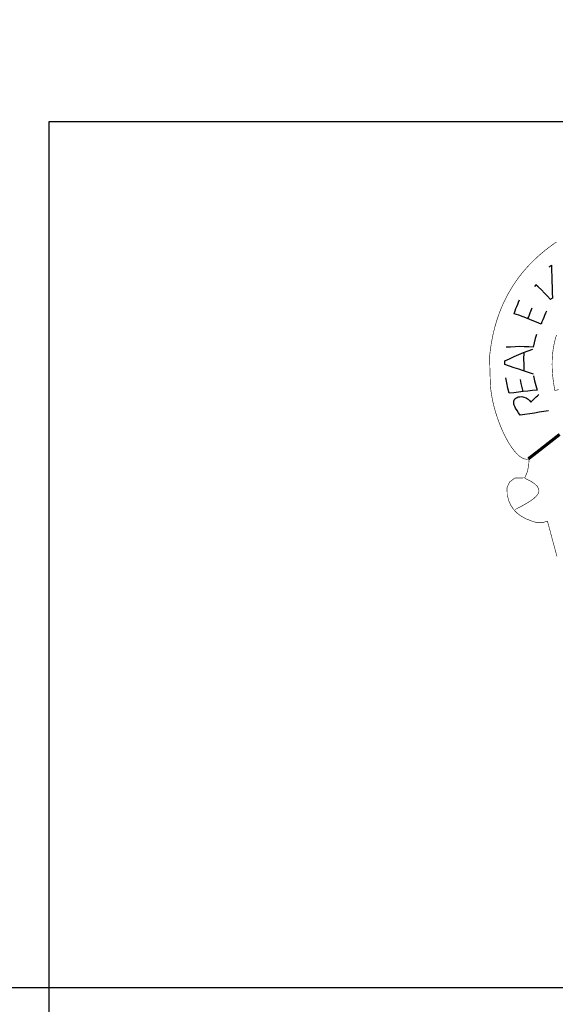
# Model space of a CAD drawing. Extents: x 200941 to 201204, y 1633613 to 1652031.
# Drawn here: x 201152 to 201154, y 1651885 to 1651890 of the extents above; entities that cross this region are included whole.
import ezdxf

# ---------------------------------------------------------------- set-up
doc = ezdxf.new("R2010")
doc.units = 0
doc.header["$LTSCALE"] = 2.5
doc.header["$MEASUREMENT"] = 0
doc.layers.get('0').update_dxf_attribs({"linetype": 'CONTINUOUS'})
doc.layers.add('CANTEIRO-AP', color=14, linetype='CONTINUOUS')
doc.layers.add('FORMATO', color=1, linetype='CONTINUOUS')

msp = doc.modelspace()

# ---------------------------------------------------------------- linework, layer by layer
at = {"color": 7, "linetype": 'CONTINUOUS', "extrusion": (0, -0.105173, 0.994454), "elevation": -173733.1097}
msp.add_lwpolyline([(201195.0951, 1642723.8259), (201151.8451, 1642723.8259), (201151.8451, 1642727.7577), (201195.0951, 1642727.7577)], close=True, dxfattribs=at)
at = {"layer": 'CANTEIRO-AP', "color": 12, "linetype": 'CONTINUOUS'}
for p, q in [((201154.107, 1651888.4703, -576.4117), (201154.1104, 1651888.473, -576.4117)), ((201154.1104, 1651888.473, -576.4117), (201154.1138, 1651888.4756, -576.4117)), ((201154.1138, 1651888.4756, -576.4117), (201154.1146, 1651888.4509, -576.4117)), ((201154.1035, 1651888.4676, -576.4117), (201154.107, 1651888.4703, -576.4117)), ((201154.1146, 1651888.4509, -576.4117), (201154.1154, 1651888.4261, -576.4117)), ((201154.043, 1651888.387, -576.4117), (201154.0372, 1651888.3799, -576.4117)), ((201154.0547, 1651888.3785, -576.4117), (201154.043, 1651888.387, -576.4117)), ((201154.1154, 1651888.4261, -576.4117), (201154.1162, 1651888.4014, -576.4117)), ((201154.1162, 1651888.4014, -576.4117), (201154.1171, 1651888.3768, -576.4117)), ((201154.0687, 1651888.3641, -576.4117), (201154.0547, 1651888.3785, -576.4117)), ((201154.0826, 1651888.3498, -576.4117), (201154.0687, 1651888.3641, -576.4117)), ((201154.0966, 1651888.3356, -576.4117), (201154.0826, 1651888.3498, -576.4117)), ((201154.1171, 1651888.3768, -576.4117), (201154.1179, 1651888.3522, -576.4117)), ((201154.1179, 1651888.3522, -576.4117), (201154.1187, 1651888.3276, -576.4117)), ((201153.9579, 1651888.2894, -576.4117), (201153.9619, 1651888.2992, -576.4117)), ((201153.9619, 1651888.2992, -576.4117), (201153.9659, 1651888.309, -576.4117)), ((201153.9659, 1651888.309, -576.4117), (201153.9699, 1651888.3188, -576.4117)), ((201154.1105, 1651888.3213, -576.4117), (201154.0966, 1651888.3356, -576.4117)), ((201154.1132, 1651888.3234, -576.4117), (201154.1105, 1651888.3213, -576.4117)), ((201154.116, 1651888.3255, -576.4117), (201154.1132, 1651888.3234, -576.4117)), ((201154.1187, 1651888.3276, -576.4117), (201154.116, 1651888.3255, -576.4117)), ((201153.9464, 1651888.2568, -576.4117), (201153.9501, 1651888.2691, -576.4117)), ((201153.9663, 1651888.2507, -576.4117), (201153.9464, 1651888.2568, -576.4117)), ((201153.9501, 1651888.2691, -576.4117), (201153.9539, 1651888.2796, -576.4117)), ((201153.9539, 1651888.2796, -576.4117), (201153.9579, 1651888.2894, -576.4117)), ((201153.9865, 1651888.2431, -576.4117), (201153.9663, 1651888.2507, -576.4117)), ((201154.0132, 1651888.2507, -576.4117), (201154.0099, 1651888.2428, -576.4117)), ((201154.0164, 1651888.2587, -576.4117), (201154.0132, 1651888.2507, -576.4117)), ((201154.0196, 1651888.2666, -576.4117), (201154.0164, 1651888.2587, -576.4117)), ((201154.0228, 1651888.2745, -576.4117), (201154.0196, 1651888.2666, -576.4117)), ((201154.0261, 1651888.2825, -576.4117), (201154.0228, 1651888.2745, -576.4117)), ((201154.0874, 1651888.2587, -576.4117), (201154.0834, 1651888.2489, -576.4117)), ((201154.0914, 1651888.2685, -576.4117), (201154.0874, 1651888.2587, -576.4117)), ((201154.0067, 1651888.2349, -576.4117), (201153.9865, 1651888.2431, -576.4117)), ((201154.0099, 1651888.2428, -576.4117), (201154.0067, 1651888.2349, -576.4117)), ((201154.0269, 1651888.2265, -576.4117), (201154.0067, 1651888.2349, -576.4117)), ((201154.0472, 1651888.2181, -576.4117), (201154.0269, 1651888.2265, -576.4117)), ((201154.0674, 1651888.2097, -576.4117), (201154.0472, 1651888.2181, -576.4117)), ((201154.0714, 1651888.2195, -576.4117), (201154.0674, 1651888.2097, -576.4117)), ((201154.0754, 1651888.2293, -576.4117), (201154.0714, 1651888.2195, -576.4117)), ((201154.0794, 1651888.2391, -576.4117), (201154.0754, 1651888.2293, -576.4117)), ((201154.0834, 1651888.2489, -576.4117), (201154.0794, 1651888.2391, -576.4117)), ((201154.047, 1651888.1632, -576.4117), (201154.0414, 1651888.1442, -576.4117)), ((201154.0365, 1651888.1252, -576.4117), (201154.0324, 1651888.1062, -576.4117)), ((201154.0414, 1651888.1442, -576.4117), (201154.0365, 1651888.1252, -576.4117)), ((201153.9298, 1651888.1065, -576.4117), (201153.9093, 1651888.1063, -576.4117)), ((201153.9502, 1651888.1074, -576.4117), (201153.9298, 1651888.1065, -576.4117)), ((201153.9454, 1651888.0631, -576.4117), (201153.9663, 1651888.0728, -576.4117)), ((201153.9704, 1651888.1083, -576.4117), (201153.9502, 1651888.1074, -576.4117)), ((201153.9663, 1651888.0728, -576.4117), (201153.9875, 1651888.0814, -576.4117)), ((201153.9911, 1651888.108, -576.4117), (201153.9704, 1651888.1083, -576.4117)), ((201153.9875, 1651888.0814, -576.4117), (201154.0092, 1651888.0888, -576.4117)), ((201153.9893, 1651888.082, -576.4117), (201153.9886, 1651888.0496, -576.4117)), ((201154.0118, 1651888.1067, -576.4117), (201153.9911, 1651888.108, -576.4117)), ((201154.0092, 1651888.0888, -576.4117), (201154.0309, 1651888.0967, -576.4117)), ((201154.0324, 1651888.1062, -576.4117), (201154.0118, 1651888.1067, -576.4117)), ((201153.904, 1651888.0386, -576.4117), (201153.9041, 1651888.0439, -576.4117)), ((201153.904, 1651888.0332, -576.4117), (201153.904, 1651888.0386, -576.4117)), ((201153.9041, 1651888.0279, -576.4117), (201153.904, 1651888.0332, -576.4117)), ((201153.9041, 1651888.0439, -576.4117), (201153.9247, 1651888.0534, -576.4117)), ((201153.9249, 1651888.0202, -576.4117), (201153.9041, 1651888.0279, -576.4117)), ((201153.9247, 1651888.0534, -576.4117), (201153.9454, 1651888.0631, -576.4117)), ((201153.9886, 1651888.0496, -576.4117), (201153.9888, 1651888.0303, -576.4117)), ((201153.9888, 1651888.0303, -576.4117), (201153.9902, 1651887.9981, -576.4117)), ((201153.9459, 1651888.0128, -576.4117), (201153.9249, 1651888.0202, -576.4117)), ((201153.9668, 1651888.0059, -576.4117), (201153.9459, 1651888.0128, -576.4117)), ((201153.9885, 1651887.9987, -576.4117), (201153.9668, 1651888.0059, -576.4117)), ((201154.0104, 1651887.9909, -576.4117), (201153.9885, 1651887.9987, -576.4117)), ((201154.0325, 1651887.9834, -576.4117), (201154.0104, 1651887.9909, -576.4117)), ((201153.9125, 1651887.9442, -576.4117), (201153.9084, 1651887.9674, -576.4117)), ((201153.9175, 1651887.9211, -576.4117), (201153.9125, 1651887.9442, -576.4117)), ((201153.9782, 1651887.9417, -576.4117), (201153.9748, 1651887.96, -576.4117)), ((201153.9821, 1651887.9235, -576.4117), (201153.9782, 1651887.9417, -576.4117)), ((201154.0337, 1651887.976, -576.4117), (201154.0384, 1651887.9544, -576.4117)), ((201154.0384, 1651887.9544, -576.4117), (201154.0438, 1651887.933, -576.4117)), ((201153.9234, 1651887.8982, -576.4117), (201153.9175, 1651887.9211, -576.4117)), ((201153.9444, 1651887.9005, -576.4117), (201153.9234, 1651887.8982, -576.4117)), ((201153.9655, 1651887.9028, -576.4117), (201153.9444, 1651887.9005, -576.4117)), ((201153.9866, 1651887.9054, -576.4117), (201153.9655, 1651887.9028, -576.4117)), ((201153.9866, 1651887.9054, -576.4117), (201153.9821, 1651887.9235, -576.4117)), ((201154.0077, 1651887.9078, -576.4117), (201153.9866, 1651887.9054, -576.4117)), ((201154.0289, 1651887.9098, -576.4117), (201154.0077, 1651887.9078, -576.4117)), ((201154.0501, 1651887.9117, -576.4117), (201154.0289, 1651887.9098, -576.4117)), ((201154.0438, 1651887.933, -576.4117), (201154.0501, 1651887.9117, -576.4117)), ((201153.9438, 1651887.8579, -576.4117), (201153.9445, 1651887.8621, -576.4117)), ((201153.9438, 1651887.8535, -576.4117), (201153.9438, 1651887.8579, -576.4117)), ((201153.9446, 1651887.8489, -576.4117), (201153.9438, 1651887.8535, -576.4117)), ((201153.9445, 1651887.8621, -576.4117), (201153.9464, 1651887.8674, -576.4117)), ((201153.9464, 1651887.8674, -576.4117), (201153.9494, 1651887.872, -576.4117)), ((201153.9494, 1651887.872, -576.4117), (201153.9536, 1651887.8759, -576.4117)), ((201153.9536, 1651887.8759, -576.4117), (201153.9587, 1651887.8791, -576.4117)), ((201153.9587, 1651887.8791, -576.4117), (201153.9644, 1651887.8812, -576.4117)), ((201153.9644, 1651887.8812, -576.4117), (201153.9708, 1651887.8824, -576.4117)), ((201153.9708, 1651887.8824, -576.4117), (201153.9805, 1651887.8826, -576.4117)), ((201153.9805, 1651887.8826, -576.4117), (201153.9901, 1651887.8808, -576.4117)), ((201153.9901, 1651887.8808, -576.4117), (201153.9996, 1651887.8772, -576.4117)), ((201153.9996, 1651887.8772, -576.4117), (201154.0084, 1651887.8719, -576.4117)), ((201154.0084, 1651887.8719, -576.4117), (201154.0156, 1651887.8654, -576.4117)), ((201154.0156, 1651887.8654, -576.4117), (201154.0213, 1651887.8577, -576.4117)), ((201154.0213, 1651887.8577, -576.4117), (201154.0271, 1651887.8637, -576.4117)), ((201154.0271, 1651887.8637, -576.4117), (201154.033, 1651887.8696, -576.4117)), ((201154.033, 1651887.8696, -576.4117), (201154.039, 1651887.8753, -576.4117)), ((201154.039, 1651887.8753, -576.4117), (201154.0451, 1651887.8811, -576.4117)), ((201154.0451, 1651887.8811, -576.4117), (201154.0513, 1651887.8868, -576.4117)), ((201154.0513, 1651887.8868, -576.4117), (201154.0575, 1651887.8926, -576.4117)), ((201153.9461, 1651887.8437, -576.4117), (201153.9446, 1651887.8489, -576.4117)), ((201153.9486, 1651887.8376, -576.4117), (201153.9461, 1651887.8437, -576.4117)), ((201153.9522, 1651887.8308, -576.4117), (201153.9486, 1651887.8376, -576.4117)), ((201153.9589, 1651887.8198, -576.4117), (201153.9522, 1651887.8308, -576.4117)), ((201153.966, 1651887.809, -576.4117), (201153.9589, 1651887.8198, -576.4117)), ((201153.9734, 1651887.7983, -576.4117), (201153.966, 1651887.809, -576.4117)), ((201154.0159, 1651887.8051, -576.4117), (201153.9946, 1651887.8017, -576.4117)), ((201154.037, 1651887.8086, -576.4117), (201154.0159, 1651887.8051, -576.4117)), ((201154.0582, 1651887.812, -576.4117), (201154.037, 1651887.8086, -576.4117)), ((201154.0794, 1651887.8155, -576.4117), (201154.0582, 1651887.812, -576.4117)), ((201154.1005, 1651887.819, -576.4117), (201154.0794, 1651887.8155, -576.4117)), ((201153.9946, 1651887.8017, -576.4117), (201153.9734, 1651887.7983, -576.4117))]:
    msp.add_line(p, q, dxfattribs=at)
at = {"layer": 'CANTEIRO-AP', "color": 12, "linetype": 'CONTINUOUS', "elevation": -576.4117}
for points, const_width in [([(201154.1391, 1651887.1617), (201154.0962, 1651887.3207), (201154.0725, 1651887.3137), (201154.049, 1651887.3137), (201154.0248, 1651887.3215), (201154.0003, 1651887.3309), (201153.9785, 1651887.3425), (201153.9595, 1651887.3566), (201153.9434, 1651887.3734), (201153.9304, 1651887.3928), (201153.9206, 1651887.4152), (201153.9143, 1651887.4406), (201153.9137, 1651887.4725), (201153.9252, 1651887.4973), (201153.9488, 1651887.515), (201153.9939, 1651887.5163), (201154.0046, 1651887.5416), (201154.0115, 1651887.5709), (201154.0131, 1651887.602), (201154.0027, 1651887.6), (201153.9917, 1651887.6017), (201153.9804, 1651887.6067), (201153.9688, 1651887.6148), (201153.957, 1651887.6258), (201153.9451, 1651887.6394), (201153.9333, 1651887.6554), (201153.9217, 1651887.6735), (201153.9104, 1651887.6934), (201153.8994, 1651887.7149), (201153.889, 1651887.7378), (201153.8793, 1651887.7618), (201153.8702, 1651887.7866), (201153.8621, 1651887.812), (201153.8549, 1651887.8377), (201153.8488, 1651887.8635), (201153.8439, 1651887.8892), (201153.8404, 1651887.9144), (201153.8383, 1651887.939), (201153.8347, 1651888.0624), (201153.8371, 1651888.0841), (201153.8399, 1651888.1055), (201153.8433, 1651888.1264), (201153.8471, 1651888.147), (201153.8514, 1651888.1672), (201153.8562, 1651888.1871), (201153.8614, 1651888.2065), (201153.8671, 1651888.2256), (201153.8733, 1651888.2443), (201153.88, 1651888.2627), (201153.8871, 1651888.2807), (201153.8947, 1651888.2984), (201153.9027, 1651888.3156), (201153.9112, 1651888.3326), (201153.9201, 1651888.3492), (201153.9295, 1651888.3654), (201153.9393, 1651888.3813), (201153.9496, 1651888.3969), (201153.9602, 1651888.4121), (201153.9714, 1651888.427), (201153.9829, 1651888.4415), (201153.9949, 1651888.4557), (201154.0072, 1651888.4696), (201154.02, 1651888.4832), (201154.0332, 1651888.4964), (201154.0469, 1651888.5093), (201154.0609, 1651888.5219), (201154.0753, 1651888.5342), (201154.0901, 1651888.5462), (201154.1053, 1651888.5579), (201154.1209, 1651888.5693), (201154.1369, 1651888.5803)], 0.00265), ([(201154.1371, 1651888.1607), (201154.1324, 1651888.1453), (201154.1284, 1651888.1295), (201154.1249, 1651888.1133), (201154.1221, 1651888.0968), (201154.1199, 1651888.0799), (201154.1184, 1651888.0626), (201154.1175, 1651888.0449), (201154.1173, 1651888.0268), (201154.1177, 1651888.0083), (201154.1188, 1651887.9894), (201154.1206, 1651887.9702), (201154.123, 1651887.9505), (201154.1261, 1651887.9304), (201154.1299, 1651887.9099), (201154.1299, 1651887.9099), (201154.1464, 1651887.9144)], 0.00265), ([(201154.0105, 1651887.6025), (201154.0301, 1651887.6176), (201154.05, 1651887.6329), (201154.0701, 1651887.6486), (201154.0904, 1651887.6645), (201154.1107, 1651887.6804), (201154.131, 1651887.6963), (201154.1513, 1651887.7122)], 0.0139), ([(201153.9942, 1651887.5145), (201154.0191, 1651887.502), (201154.0375, 1651887.49), (201154.0499, 1651887.4784), (201154.0565, 1651887.4671), (201154.0578, 1651887.456), (201154.0543, 1651887.4449), (201154.0461, 1651887.4337), (201154.0338, 1651887.4224), (201154.0177, 1651887.4108), (201153.9982, 1651887.3989), (201153.9757, 1651887.3864), (201153.9505, 1651887.3733)], 0.00265)]:
    msp.add_lwpolyline(points, dxfattribs=dict(at, const_width=const_width))
at = {"layer": 'FORMATO', "linetype": 'CONTINUOUS'}
msp.add_line((201151.8451, 1651882.2144), (201151.8451, 1651885.2144), dxfattribs=at)
at = {"layer": 'FORMATO', "color": 8}
msp.add_lwpolyline([(200947.8451, 1651885.2144), (200947.8451, 1652027.7144), (201195.0951, 1652027.7144), (201195.0951, 1651885.2144)], close=True, dxfattribs=at)

doc.saveas('drawing.dxf')
